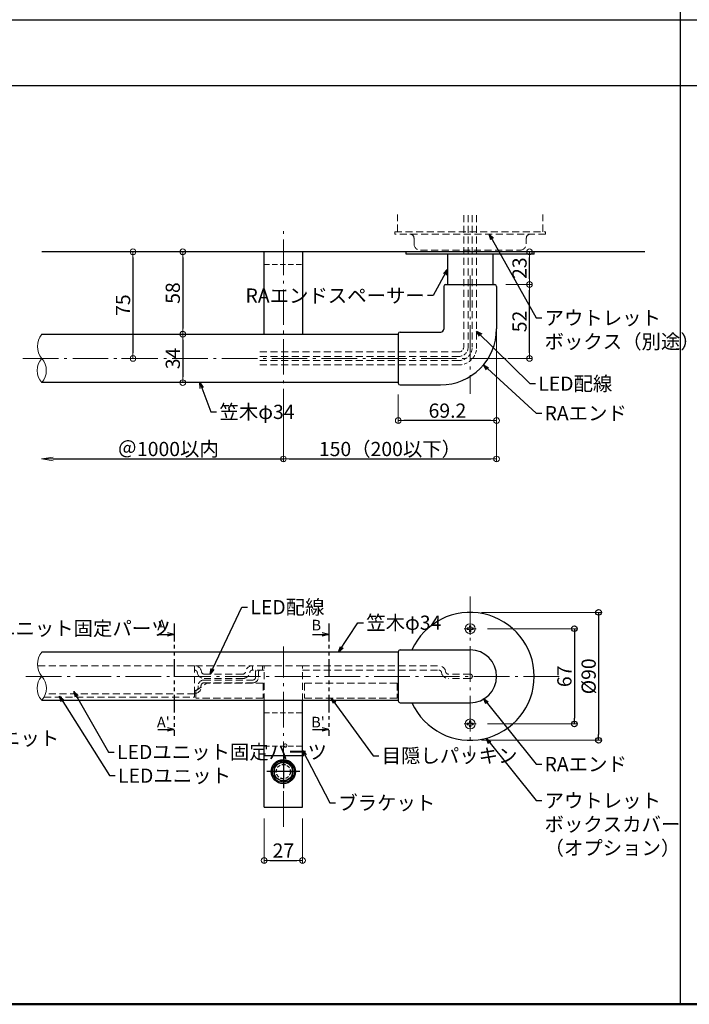
# Model space of a CAD drawing. Extents: x -2537 to -510, y 50 to 1435.
# Drawn here: x -2179 to -1708, y 50 to 742 of the extents above; entities that cross this region are included whole.
import ezdxf
from ezdxf.enums import TextEntityAlignment as Align

# ---------------------------------------------------------------- set-up
doc = ezdxf.new("R2010")
doc.units = 0
doc.header["$LTSCALE"] = 10
doc.header["$MEASUREMENT"] = 0
for name, pattern in [('CENS', [13, 10, -1, 1, -1]), ('CENTER', [12, 5, -0.8, 0.4, -0.8, 5]), ('DASHED', [0.75, 0.5, -0.25]), ('DASHED2', [0.375, 0.25, -0.125]), ('KIN-HIDDEN2', [4.5, 3, -1.5]), ('PHANTOM2', [1.25, 0.625, -0.125, 0.125, -0.125, 0.125, -0.125])]:
    doc.linetypes.add(name, pattern=pattern)
doc.layers.get('0').update_dxf_attribs({"linetype": 'CONTINUOUS'})
doc.layers.get('DEFPOINTS').update_dxf_attribs({"linetype": 'CONTINUOUS'})
for name, color, linetype in [('02壁', 9, 'CONTINUOUS'), ('05製品投影', 4, 'CONTINUOUS'), ('08文字', 21, 'CONTINUOUS'), ('1', 3, 'CONTINUOUS'), ('2', 4, 'CONTINUOUS'), ('BLU_SSD', 152, 'KIN-HIDDEN2'), ('CYA_M', 4, 'CONTINUOUS'), ('GRE_SS', 84, 'CONTINUOUS'), ('RED_SSD', 12, 'KIN-HIDDEN2'), ('SUNPO', 143, 'CONTINUOUS'), ('YEL_SSD', 53, 'KIN-HIDDEN2'), ('zumenwaku', 190, 'CONTINUOUS'), ('ナベ小ネジ', 7, 'CONTINUOUS'), ('ﾌﾞﾗｹｯﾄ', 7, 'CONTINUOUS')]:
    doc.layers.add(name, color=color, linetype=linetype)
doc.layers.add('center', color=5, linetype='CENTER', lineweight=13)
doc.layers.add('sunpou', color=7, linetype='CONTINUOUS', lineweight=13)
doc.styles.add('KIN', font='romans.shx', dxfattribs={"width": 0.7, "bigfont": 'extfont.shx'})
doc.styles.get("Standard").update_dxf_attribs({"font": 'simplex.shx', "width": 0.7, "bigfont": 'bigfont.shx'})
doc.dimstyles.new('詳細寸法', dxfattribs={"dimscale": 4, "dimtxt": 2.5, "dimasz": 1, "dimexe": 0.5, "dimexo": 2, "dimgap": 0.5, "dimtad": 1, "dimdec": 1, "dimzin": 9, "dimdsep": 46, "dimtxsty": 'Standard', "dimblk1": 'ORIGIN', "dimblk2": 'ORIGIN', "dimsah": 1, "dimcen": 1, "dimclrd": 11, "dimclre": 11, "dimclrt": 2, "dimadec": 0, "dimazin": 0, "dimtfac": 1, "dimtdec": 1, "dimtmove": 2, "dimatfit": 3, "dimldrblk": 'OPEN30', "dimfxl": 0, "dimtolj": 1, "dimtzin": 9, "dimlwe": 9, "dimarcsym": 0})

# ---------------------------------------------------------------- blocks, each defined once
blk = doc.blocks.new('_ORIGIN')
at = {"color": 0, "linetype": 'ByBlock'}
blk.add_line((0, 0), (-1, 0), dxfattribs=at)
blk.add_circle((0, 0), 0.5, dxfattribs=at)
blk = doc.blocks.new('*D15')
at = {"layer": 'DEFPOINTS', "color": 0, "linetype": 'Continuous', "ltscale": 0.5, "transparency": 16777216}
for p in [(-2099.34, 579.24), (-2099.34, 504.24), (-2099.34, 504.24)]:
    blk.add_point(p, dxfattribs=at)
at = {"layer": 'sunpou', "color": 11, "linetype": 'Continuous', "lineweight": 9, "ltscale": 0.5, "transparency": 16777216}
for p, q in [((-2107.34, 579.24), (-2101.34, 579.24)), ((-2107.34, 504.24), (-2101.34, 504.24))]:
    blk.add_line(p, q, dxfattribs=at)
at = {"layer": 'sunpou', "color": 11, "linetype": 'Continuous', "lineweight": -2, "ltscale": 0.5, "transparency": 16777216}
blk.add_line((-2099.34, 575.24), (-2099.34, 508.24), dxfattribs=at)
at = {"layer": 'sunpou', "color": 11, "linetype": 'Continuous', "lineweight": -2, "ltscale": 0.5, "transparency": 16777216, "xscale": 4, "yscale": 4, "zscale": 4}
for p, rotation in [((-2099.34, 579.24), 90), ((-2099.34, 504.24), 270)]:
    blk.add_blockref('_ORIGIN', p, dxfattribs=dict(at, rotation=rotation))
at = {"layer": 'sunpou', "color": 2, "linetype": 'Continuous', "ltscale": 0.5, "transparency": 16777216, "insert": (-2106.34, 541.74), "char_height": 10, "attachment_point": 5, "rotation": 90}
blk.add_mtext('\\A1;75', dxfattribs=at)
blk = doc.blocks.new('_Open30')
at = {"layer": 'sunpou', "color": 0, "linetype": 'Continuous', "lineweight": -2}
for p, q in [((-1, 0.268), (0, 0)), ((0, 0), (-1, -0.268)), ((0, 0), (-1, 0))]:
    blk.add_line(p, q, dxfattribs=at)
blk = doc.blocks.new('*D16')
at = {"layer": 'DEFPOINTS', "color": 0, "linetype": 'Continuous', "ltscale": 0.5, "transparency": 16777216}
for p in [(-2064.34, 579.24), (-2064.34, 521.24), (-2064.34, 521.24)]:
    blk.add_point(p, dxfattribs=at)
at = {"layer": 'sunpou', "color": 11, "linetype": 'Continuous', "lineweight": 9, "ltscale": 0.5, "transparency": 16777216}
for p, q in [((-2072.34, 579.24), (-2066.34, 579.24)), ((-2072.34, 521.24), (-2066.34, 521.24))]:
    blk.add_line(p, q, dxfattribs=at)
at = {"layer": 'sunpou', "color": 11, "linetype": 'Continuous', "lineweight": -2, "ltscale": 0.5, "transparency": 16777216}
blk.add_line((-2064.34, 575.24), (-2064.34, 525.24), dxfattribs=at)
at = {"layer": 'sunpou', "color": 11, "linetype": 'Continuous', "lineweight": -2, "ltscale": 0.5, "transparency": 16777216, "xscale": 4, "yscale": 4, "zscale": 4}
for p, rotation in [((-2064.34, 579.24), 90), ((-2064.34, 521.24), 270)]:
    blk.add_blockref('_ORIGIN', p, dxfattribs=dict(at, rotation=rotation))
at = {"layer": 'sunpou', "color": 2, "linetype": 'Continuous', "ltscale": 0.5, "transparency": 16777216, "insert": (-2071.34, 550.24), "char_height": 10, "attachment_point": 5, "rotation": 90}
blk.add_mtext('\\A1;58', dxfattribs=at)
blk = doc.blocks.new('*D17')
at = {"layer": 'DEFPOINTS', "color": 0, "linetype": 'Continuous', "ltscale": 0.5, "transparency": 16777216}
for p in [(-2064.34, 521.24), (-2076.16, 487.24), (-2064.34, 487.24)]:
    blk.add_point(p, dxfattribs=at)
at = {"layer": 'sunpou', "color": 11, "linetype": 'Continuous', "lineweight": 9, "ltscale": 0.5, "transparency": 16777216}
for p, q in [((-2072.34, 521.24), (-2066.34, 521.24)), ((-2068.16, 487.24), (-2062.34, 487.24))]:
    blk.add_line(p, q, dxfattribs=at)
at = {"layer": 'sunpou', "color": 11, "linetype": 'Continuous', "lineweight": -2, "ltscale": 0.5, "transparency": 16777216}
blk.add_line((-2064.34, 517.24), (-2064.34, 491.24), dxfattribs=at)
at = {"layer": 'sunpou', "color": 11, "linetype": 'Continuous', "lineweight": -2, "ltscale": 0.5, "transparency": 16777216, "xscale": 4, "yscale": 4, "zscale": 4}
for p, rotation in [((-2064.34, 521.24), 90), ((-2064.34, 487.24), 270)]:
    blk.add_blockref('_ORIGIN', p, dxfattribs=dict(at, rotation=rotation))
at = {"layer": 'sunpou', "color": 2, "linetype": 'Continuous', "ltscale": 0.5, "transparency": 16777216, "insert": (-2071.34, 504.24), "char_height": 10, "attachment_point": 5, "rotation": 90}
blk.add_mtext('\\A1;34', dxfattribs=at)
blk = doc.blocks.new('*D18')
at = {"layer": 'DEFPOINTS', "color": 0, "linetype": 'Continuous', "ltscale": 0.5, "transparency": 16777216}
for p in [(-1843.58, 545.82), (-1993.58, 477.79), (-1843.58, 433.55)]:
    blk.add_point(p, dxfattribs=at)
at = {"layer": 'sunpou', "color": 11, "linetype": 'Continuous', "lineweight": 9, "ltscale": 0.5, "transparency": 16777216}
for p, q in [((-1843.58, 537.82), (-1843.58, 431.55)), ((-1993.58, 469.79), (-1993.58, 431.55))]:
    blk.add_line(p, q, dxfattribs=at)
at = {"layer": 'sunpou', "color": 11, "linetype": 'Continuous', "lineweight": -2, "ltscale": 0.5, "transparency": 16777216}
blk.add_line((-1989.58, 433.55), (-1847.58, 433.55), dxfattribs=at)
at = {"layer": 'sunpou', "color": 11, "linetype": 'Continuous', "lineweight": -2, "ltscale": 0.5, "transparency": 16777216, "xscale": 4, "yscale": 4, "zscale": 4, "rotation": 180}
blk.add_blockref('_ORIGIN', (-1993.58, 433.55), dxfattribs=at)
at = {"layer": 'sunpou', "color": 11, "linetype": 'Continuous', "lineweight": -2, "ltscale": 0.5, "transparency": 16777216, "xscale": 4, "yscale": 4, "zscale": 4}
blk.add_blockref('_ORIGIN', (-1843.58, 433.55), dxfattribs=at)
at = {"layer": 'sunpou', "color": 2, "linetype": 'Continuous', "ltscale": 0.5, "transparency": 16777216, "insert": (-1918.58, 440.55), "char_height": 10, "attachment_point": 5}
blk.add_mtext('\\A1;150（200以下）', dxfattribs=at)
blk = doc.blocks.new('*D19')
at = {"layer": 'DEFPOINTS', "color": 0, "linetype": 'Continuous', "ltscale": 0.5, "transparency": 16777216}
for p in [(-1845.06, 556.24), (-1820.46, 556.24), (-1843.58, 504.24)]:
    blk.add_point(p, dxfattribs=at)
at = {"layer": 'sunpou', "color": 11, "linetype": 'Continuous', "lineweight": 9, "ltscale": 0.5, "transparency": 16777216}
for p, q in [((-1837.06, 556.24), (-1818.46, 556.24)), ((-1835.58, 504.24), (-1818.46, 504.24))]:
    blk.add_line(p, q, dxfattribs=at)
at = {"layer": 'sunpou', "color": 11, "linetype": 'Continuous', "lineweight": -2, "ltscale": 0.5, "transparency": 16777216}
blk.add_line((-1820.46, 508.24), (-1820.46, 552.24), dxfattribs=at)
at = {"layer": 'sunpou', "color": 11, "linetype": 'Continuous', "lineweight": -2, "ltscale": 0.5, "transparency": 16777216, "xscale": 4, "yscale": 4, "zscale": 4}
for p, rotation in [((-1820.46, 556.24), 90), ((-1820.46, 504.24), 270)]:
    blk.add_blockref('_ORIGIN', p, dxfattribs=dict(at, rotation=rotation))
at = {"layer": 'sunpou', "color": 2, "linetype": 'Continuous', "ltscale": 0.5, "transparency": 16777216, "insert": (-1827.46, 530.24), "char_height": 10, "attachment_point": 5, "rotation": 90}
blk.add_mtext('\\A1;52', dxfattribs=at)
blk = doc.blocks.new('*D20')
at = {"layer": 'DEFPOINTS', "color": 0, "linetype": 'Continuous', "ltscale": 0.5, "transparency": 16777216}
for p in [(-1843.58, 549.99), (-1912.77, 486.9), (-1912.77, 460.54)]:
    blk.add_point(p, dxfattribs=at)
at = {"layer": 'sunpou', "color": 11, "linetype": 'Continuous', "lineweight": 9, "ltscale": 0.5, "transparency": 16777216}
for p, q in [((-1843.58, 541.99), (-1843.58, 458.54)), ((-1912.77, 478.9), (-1912.77, 458.54))]:
    blk.add_line(p, q, dxfattribs=at)
at = {"layer": 'sunpou', "color": 11, "linetype": 'Continuous', "lineweight": -2, "ltscale": 0.5, "transparency": 16777216}
blk.add_line((-1847.58, 460.54), (-1908.77, 460.54), dxfattribs=at)
at = {"layer": 'sunpou', "color": 11, "linetype": 'Continuous', "lineweight": -2, "ltscale": 0.5, "transparency": 16777216, "xscale": 4, "yscale": 4, "zscale": 4, "rotation": 180}
blk.add_blockref('_ORIGIN', (-1912.77, 460.54), dxfattribs=at)
at = {"layer": 'sunpou', "color": 11, "linetype": 'Continuous', "lineweight": -2, "ltscale": 0.5, "transparency": 16777216, "xscale": 4, "yscale": 4, "zscale": 4}
blk.add_blockref('_ORIGIN', (-1843.58, 460.54), dxfattribs=at)
at = {"layer": 'sunpou', "color": 2, "linetype": 'Continuous', "ltscale": 0.5, "transparency": 16777216, "insert": (-1878.17, 467.54), "char_height": 10, "attachment_point": 5}
blk.add_mtext('\\A1;69.2', dxfattribs=at)
blk = doc.blocks.new('_OPEN')
at = {"color": 0, "linetype": 'ByBlock'}
for p, q in [((-1, 0.167), (0, 0)), ((0, 0), (-1, -0.167)), ((0, 0), (-1, 0))]:
    blk.add_line(p, q, dxfattribs=at)
blk = doc.blocks.new('*D21')
at = {"layer": 'DEFPOINTS', "color": 0, "linetype": 'Continuous', "ltscale": 0.5, "transparency": 16777216}
for p in [(-2163.58, 487.61), (-1993.58, 479.11), (-1993.58, 433.55)]:
    blk.add_point(p, dxfattribs=at)
at = {"layer": 'sunpou', "color": 11, "linetype": 'Continuous', "lineweight": 9, "ltscale": 0.5, "transparency": 16777216}
blk.add_line((-1993.58, 471.11), (-1993.58, 431.55), dxfattribs=at)
at = {"layer": 'sunpou', "color": 11, "linetype": 'Continuous', "lineweight": -2, "ltscale": 0.5, "transparency": 16777216}
blk.add_line((-2155.58, 433.55), (-1993.58, 433.55), dxfattribs=at)
at = {"layer": 'sunpou', "color": 11, "linetype": 'Continuous', "lineweight": -2, "ltscale": 0.5, "transparency": 16777216, "xscale": 8, "yscale": 8, "zscale": 8, "rotation": 180}
blk.add_blockref('_OPEN', (-2163.58, 433.55), dxfattribs=at)
at = {"layer": 'sunpou', "color": 2, "linetype": 'Continuous', "ltscale": 0.5, "transparency": 16777216, "insert": (-2074.58, 440.55), "char_height": 10, "attachment_point": 5}
blk.add_mtext('\\A1;＠1000以内', dxfattribs=at)
blk = doc.blocks.new('_None')
blk = doc.blocks.new('*D22')
at = {"layer": '02壁', "color": 11, "lineweight": 9, "ltscale": 0.5, "transparency": 16777216}
for p, q in [((-1854.18, 325.67), (-1769.85, 325.67)), ((-1854.18, 235.67), (-1769.85, 235.67))]:
    blk.add_line(p, q, dxfattribs=at)
at = {"layer": '02壁', "color": 11, "lineweight": -2, "ltscale": 0.5, "transparency": 16777216}
blk.add_line((-1771.85, 321.67), (-1771.85, 239.67), dxfattribs=at)
at = {"layer": 'DEFPOINTS', "color": 0, "linetype": 'Continuous', "ltscale": 0.5, "transparency": 16777216}
for p in [(-1862.18, 325.67), (-1862.18, 235.67), (-1771.85, 235.67)]:
    blk.add_point(p, dxfattribs=at)
at = {"layer": '02壁', "color": 11, "linetype": 'Continuous', "lineweight": -2, "ltscale": 0.5, "transparency": 16777216, "xscale": 4, "yscale": 4, "zscale": 4}
for p, rotation in [((-1771.85, 325.67), 90), ((-1771.85, 235.67), 270)]:
    blk.add_blockref('_ORIGIN', p, dxfattribs=dict(at, rotation=rotation))
at = {"layer": '02壁', "color": 2, "linetype": 'Continuous', "ltscale": 0.5, "transparency": 16777216, "insert": (-1778.85, 280.67), "char_height": 10, "attachment_point": 5, "rotation": 90}
blk.add_mtext('\\A1;%%C90', dxfattribs=at)
blk = doc.blocks.new('*D23')
at = {"layer": '02壁', "color": 11, "lineweight": 9, "ltscale": 0.5, "transparency": 16777216}
for p, q in [((-1849.98, 314.17), (-1786.89, 314.17)), ((-1849.98, 247.17), (-1786.89, 247.17))]:
    blk.add_line(p, q, dxfattribs=at)
at = {"layer": '02壁', "color": 11, "lineweight": -2, "ltscale": 0.5, "transparency": 16777216}
blk.add_line((-1788.89, 310.17), (-1788.89, 251.17), dxfattribs=at)
at = {"layer": 'DEFPOINTS', "color": 0, "linetype": 'Continuous', "ltscale": 0.5, "transparency": 16777216}
for p in [(-1857.98, 314.17), (-1857.98, 247.17), (-1788.89, 247.17)]:
    blk.add_point(p, dxfattribs=at)
at = {"layer": '02壁', "color": 11, "linetype": 'Continuous', "lineweight": -2, "ltscale": 0.5, "transparency": 16777216, "xscale": 4, "yscale": 4, "zscale": 4}
for p, rotation in [((-1788.89, 314.17), 90), ((-1788.89, 247.17), 270)]:
    blk.add_blockref('_ORIGIN', p, dxfattribs=dict(at, rotation=rotation))
at = {"layer": '02壁', "color": 2, "linetype": 'Continuous', "ltscale": 0.5, "transparency": 16777216, "insert": (-1795.89, 280.67), "char_height": 10, "attachment_point": 5, "rotation": 90}
blk.add_mtext('\\A1;67', dxfattribs=at)
blk = doc.blocks.new('*D24')
at = {"layer": 'DEFPOINTS', "color": 0, "linetype": 'Continuous', "ltscale": 0.5, "transparency": 16777216}
for p in [(-1845.06, 579.24), (-1820.46, 579.24), (-1845.06, 556.24)]:
    blk.add_point(p, dxfattribs=at)
at = {"layer": 'sunpou', "color": 11, "linetype": 'Continuous', "lineweight": 9, "ltscale": 0.5, "transparency": 16777216}
for p, q in [((-1837.06, 579.24), (-1818.46, 579.24)), ((-1837.06, 556.24), (-1818.46, 556.24))]:
    blk.add_line(p, q, dxfattribs=at)
at = {"layer": 'sunpou', "color": 11, "linetype": 'Continuous', "lineweight": -2, "ltscale": 0.5, "transparency": 16777216}
blk.add_line((-1820.46, 560.24), (-1820.46, 575.24), dxfattribs=at)
at = {"layer": 'sunpou', "color": 11, "linetype": 'Continuous', "lineweight": -2, "ltscale": 0.5, "transparency": 16777216, "xscale": 4, "yscale": 4, "zscale": 4}
for p, rotation in [((-1820.46, 579.24), 90), ((-1820.46, 556.24), 270)]:
    blk.add_blockref('_ORIGIN', p, dxfattribs=dict(at, rotation=rotation))
at = {"layer": 'sunpou', "color": 2, "linetype": 'Continuous', "ltscale": 0.5, "transparency": 16777216, "insert": (-1827.46, 567.74), "char_height": 10, "attachment_point": 5, "rotation": 90}
blk.add_mtext('\\A1;23', dxfattribs=at)
blk = doc.blocks.new('*D60')
at = {"layer": 'DEFPOINTS', "color": 0, "linetype": 'Continuous', "ltscale": 0.5, "transparency": 16777216}
for p in [(-2007.08, 188.67), (-1980.08, 188.67), (-1980.08, 151.12)]:
    blk.add_point(p, dxfattribs=at)
at = {"layer": 'sunpou', "color": 11, "linetype": 'Continuous', "lineweight": 9, "ltscale": 0.5, "transparency": 16777216}
for p, q in [((-2007.08, 180.67), (-2007.08, 149.12)), ((-1980.08, 180.67), (-1980.08, 149.12))]:
    blk.add_line(p, q, dxfattribs=at)
at = {"layer": 'sunpou', "color": 11, "linetype": 'Continuous', "lineweight": -2, "ltscale": 0.5, "transparency": 16777216}
blk.add_line((-2003.08, 151.12), (-1984.08, 151.12), dxfattribs=at)
at = {"layer": 'sunpou', "color": 11, "linetype": 'Continuous', "lineweight": -2, "ltscale": 0.5, "transparency": 16777216, "xscale": 4, "yscale": 4, "zscale": 4, "rotation": 180}
blk.add_blockref('_ORIGIN', (-2007.08, 151.12), dxfattribs=at)
at = {"layer": 'sunpou', "color": 11, "linetype": 'Continuous', "lineweight": -2, "ltscale": 0.5, "transparency": 16777216, "xscale": 4, "yscale": 4, "zscale": 4}
blk.add_blockref('_ORIGIN', (-1980.08, 151.12), dxfattribs=at)
at = {"layer": 'sunpou', "color": 2, "linetype": 'Continuous', "ltscale": 0.5, "transparency": 16777216, "insert": (-1993.58, 158.12), "char_height": 10, "attachment_point": 5}
blk.add_mtext('\\A1;27', dxfattribs=at)
blk = doc.blocks.new('中心線ﾅｯﾄ2')
at = {"color": 0, "linetype": 'CENTER', "ltscale": 0.6}
for p, q in [((0, 11.6), (0, -11.6)), ((11.6, 0), (-11.6, 0))]:
    blk.add_line(p, q, dxfattribs=at)
blk = doc.blocks.new('正袋ﾅｯﾄM8')
at = {"color": 0, "linetype": 'ByBlock', "ltscale": 0.6}
for p, q in [((0, 7.51), (-6.5, 3.75)), ((6.5, 3.75), (0, 7.51)), ((-6.5, 3.75), (-6.5, -3.75)), ((6.5, -3.75), (6.5, 3.75)), ((-6.5, -3.75), (0, -7.51)), ((0, -7.51), (6.5, -3.75))]:
    blk.add_line(p, q, dxfattribs=at)
blk.add_circle((0, 0), 6.5, dxfattribs=at)
blk = doc.blocks.new('K袋ﾅｯﾄ正M8')
at = {"color": 0, "linetype": 'ByBlock'}
for name in ['中心線ﾅｯﾄ2', '正袋ﾅｯﾄM8']:
    blk.add_blockref(name, (0, 0), dxfattribs=at)
blk = doc.blocks.new('KﾊﾞM8正')
at = {"color": 0, "linetype": 'ByBlock', "ltscale": 0.7}
blk.add_circle((0, 0), 7.7, dxfattribs=at)
blk = doc.blocks.new('KﾐM8正')
at = {"color": 0, "linetype": 'ByBlock', "ltscale": 0.7}
blk.add_circle((0, 0), 8.5, dxfattribs=at)
blk = doc.blocks.new('KM8ﾐ＋ﾊﾞ正')
at = {"color": 0, "linetype": 'ByBlock'}
for name in ['KﾐM8正', 'KﾊﾞM8正']:
    blk.add_blockref(name, (0, 0), dxfattribs=at)

msp = doc.modelspace()

# ---------------------------------------------------------------- linework, layer by layer
for p, q in [((-2081.83, 310.09), (-2070.46, 310.09)), ((-2070.46, 310.09), (-2075.02, 311.31)), ((-2070.46, 310.09), (-2075.02, 308.87)), ((-1973.01, 310.09), (-1961.64, 310.09)), ((-1961.64, 310.09), (-1966.19, 311.31)), ((-1961.64, 310.09), (-1966.19, 308.87)), ((-2081.83, 243.23), (-2070.46, 243.23)), ((-2070.46, 243.23), (-2075.02, 244.45)), ((-2070.46, 243.23), (-2075.02, 242.01)), ((-1973.01, 243.23), (-1961.64, 243.23)), ((-1961.64, 243.23), (-1966.19, 244.45)), ((-1961.64, 243.23), (-1966.19, 242.01))]:
    msp.add_line(p, q)
at = {"layer": '05製品投影'}
for p, q in [((-1817.18, 579.24), (-1907.18, 579.24)), ((-1907.18, 577.64), (-1907.18, 579.24)), ((-1817.18, 577.64), (-1907.18, 577.64)), ((-1846.18, 577.64), (-1878.18, 577.64)), ((-1878.18, 577.64), (-1878.18, 556.24)), ((-1846.18, 577.64), (-1846.18, 556.24)), ((-1817.18, 577.64), (-1817.18, 579.24))]:
    msp.add_line(p, q, dxfattribs=at)
at = {"layer": '05製品投影', "linetype": 'DASHED2', "lineweight": 9, "ltscale": 1.5}
for p, q in [((-2007.08, 570.24), (-1980.08, 570.24)), ((-2007.08, 255.1), (-1980.08, 255.1)), ((-2007.08, 231.67), (-1980.08, 231.67))]:
    msp.add_line(p, q, dxfattribs=at)
at = {"layer": '1', "color": 3, "linetype": 'Continuous'}
for p, q in [((-2007.08, 521.24), (-2007.08, 579.24)), ((-2007.08, 521.24), (-2007.08, 579.24)), ((-1980.08, 579.24), (-1980.08, 521.24)), ((-1980.08, 579.24), (-1980.08, 521.24)), ((-2163.55, 521.24), (-1912.78, 521.24)), ((-1912.78, 487.24), (-2163.55, 487.24)), ((-1912.78, 297.67), (-2163.55, 297.67)), ((-2163.55, 263.81), (-1912.78, 263.81)), ((-2007.08, 188.67), (-2007.08, 263.81)), ((-1980.08, 188.67), (-1980.08, 263.81)), ((-1980.08, 224.67), (-2007.08, 224.67)), ((-2007.08, 188.67), (-1980.08, 188.67))]:
    msp.add_line(p, q, dxfattribs=at)
at = {"layer": '1', "color": 3, "linetype": 'Continuous', "ltscale": 0.5}
for p, q in [((-1880.78, 554.94), (-1880.78, 524.84)), ((-1879.48, 556.24), (-1844.88, 556.24)), ((-1843.58, 554.94), (-1843.58, 525.14)), ((-1912.78, 521.54), (-1912.78, 486.94)), ((-1911.48, 522.84), (-1882.78, 522.84)), ((-1911.48, 485.64), (-1883.08, 485.64)), ((-1912.78, 297.97), (-1912.78, 263.37)), ((-1911.48, 299.27), (-1862.18, 299.27)), ((-1911.48, 262.07), (-1862.18, 262.07))]:
    msp.add_line(p, q, dxfattribs=at)
for centre, radius, start, end in [((-1879.48, 554.94), 1.3, 90, 180), ((-1844.88, 554.94), 1.3, 0, 90), ((-1911.48, 521.54), 1.3, 90, 180), ((-1883.08, 525.14), 39.5, 270, 0), ((-1882.78, 524.84), 2, 270, 0), ((-1911.48, 486.94), 1.3, 180, 270), ((-1911.48, 297.97), 1.3, 90, 180), ((-1862.18, 280.67), 18.6, 270, 90), ((-1911.48, 263.37), 1.3, 180, 270)]:
    msp.add_arc(centre, radius, start, end, dxfattribs=at)
at = {"layer": '2', "color": 3, "linetype": 'Continuous'}
msp.add_line((-1739.36, 579.24), (-2163.55, 579.24), dxfattribs=at)
at = {"layer": '2', "linetype": 'Continuous', "lineweight": 9, "ltscale": 0.5}
for centre, radius, start, end in [((-2152.58, 512.74), 13.88, 142.22344, 217.77656), ((-2153.98, 495.74), 12.8, 138.3923, 221.6077), ((-2173.12, 495.74), 12.8, 318.3923, 41.6077), ((-2152.58, 289.17), 13.88, 142.22344, 217.77656), ((-2154.35, 272.24), 12.48, 137.49753, 222.50247), ((-2172.75, 272.24), 12.48, 317.49753, 42.50247)]:
    msp.add_arc(centre, radius, start, end, dxfattribs=at)
at = {"layer": 'BLU_SSD', "linetype": 'DASHED', "lineweight": 9}
for p, q in [((-1913.18, 593.34), (-1913.18, 605.42)), ((-1811.18, 593.34), (-1811.18, 605.42)), ((-1915.18, 593.34), (-1809.18, 593.34)), ((-1915.18, 591.74), (-1915.18, 593.34)), ((-1809.18, 591.74), (-1915.18, 591.74)), ((-1901.68, 584.94), (-1901.68, 588.74)), ((-1822.68, 584.94), (-1822.68, 588.74)), ((-1809.18, 591.74), (-1809.18, 593.34)), ((-1897.08, 580.34), (-1827.28, 580.34)), ((-2056.08, 270.75), (-2056.08, 266.07)), ((-2161.9, 266.07), (-2056.08, 266.07))]:
    msp.add_line(p, q, dxfattribs=at)
for centre, radius, start, end in [((-1904.68, 588.74), 3, 0.00002, 90), ((-1819.68, 588.74), 3, 90, 179.99997), ((-1897.08, 584.94), 4.6, 180.00006, 270.00003), ((-1827.28, 584.94), 4.6, 269.99997, 359.99995)]:
    msp.add_arc(centre, radius, start, end, dxfattribs=at)
at = {"layer": 'center', "color": 5, "linetype": 'CENTER', "ltscale": 0.5}
for p, q in [((-1993.58, 457.85), (-1993.58, 593.67)), ((-1862.18, 562.57), (-1862.18, 479.35)), ((-2176.76, 504.24), (-1831.08, 504.24)), ((-1862.18, 336.84), (-1862.18, 224.5)), ((-1993.58, 174.8), (-1993.58, 301.67)), ((-1799.6, 280.67), (-2176.76, 280.67))]:
    msp.add_line(p, q, dxfattribs=at)
at = {"layer": 'center', "ltscale": 0.3}
msp.add_line((-1983.84, 213.67), (-2003.21, 213.67), dxfattribs=at)
at = {"layer": 'CYA_M'}
msp.add_arc((-1862.18, 280.67), 45, 204.4144, 155.5856, dxfattribs=at)
at = {"layer": 'GRE_SS', "linetype": 'DASHED', "lineweight": 9}
for p, q in [((-1866.73, 604.98), (-1866.73, 512.24)), ((-1863.63, 604.98), (-1863.63, 512.24)), ((-1860.73, 604.98), (-1860.73, 512.24)), ((-1857.63, 604.98), (-1857.63, 512.24)), ((-1870.18, 508.79), (-2010.3, 508.79)), ((-1870.18, 505.69), (-2010.3, 505.69)), ((-1870.18, 502.79), (-2010.3, 502.79)), ((-1870.18, 499.69), (-2010.3, 499.69)), ((-2007.08, 288.17), (-2015.28, 288.17)), ((-2007.08, 285.07), (-2015.28, 285.07)), ((-2015.22, 285.07), (-2015.22, 288.17)), ((-2008.23, 285.07), (-2008.23, 288.17)), ((-1980.08, 288.17), (-1884.34, 288.17)), ((-1980.08, 285.07), (-1884.33, 285.07)), ((-2049.51, 278.07), (-2015.13, 278.07)), ((-2022.11, 282.22), (-2049.19, 282.22)), ((-2022.12, 279.12), (-2049.18, 279.12)), ((-2013.13, 280.07), (-2013.13, 283.42)), ((-2011.13, 280.07), (-2011.13, 283.42)), ((-1862.18, 282.22), (-1877.46, 282.22)), ((-1862.18, 279.12), (-1877.44, 279.12)), ((-2055.51, 270.75), (-2056.08, 270.75)), ((-2053.51, 274.07), (-2053.51, 272.75)), ((-2051.51, 274.07), (-2051.51, 273.36)), ((-2051.51, 273.36), (-2051.51, 272.75)), ((-2049.51, 276.07), (-2015.13, 276.07)), ((-2055.51, 268.75), (-2056.08, 268.75))]:
    msp.add_line(p, q, dxfattribs=at)
at = {"layer": 'GRE_SS', "linetype": 'DASHED2', "lineweight": 9}
for radius in [12.55, 9.45, 3.45, 6.55]:
    msp.add_arc((-1870.18, 512.24), radius, 270, 0, dxfattribs=at)
at = {"layer": 'GRE_SS', "linetype": 'DASHED', "lineweight": 9}
for centre, radius, start, end in [((-2056.08, 283.17), 5, 5.15855, 90), ((-2056.06, 283.07), 2, 359.86524, 90), ((-2015.22, 283.17), 5, 90, 174.84145), ((-2015.23, 283.07), 2, 90, 180.13476), ((-2009.13, 283.42), 4, 155.63802, 180), ((-2009.13, 283.42), 2, 124.41151, 180), ((-1884.34, 283.17), 5, 5.15855, 90), ((-1884.33, 283.07), 2, 359.86524, 90), ((-2049.18, 284.12), 5, 192.17749, 270), ((-2049.51, 274.07), 4, 90, 180), ((-2049.19, 284.22), 2, 197.4708, 270), ((-2022.12, 284.12), 5, 270, 347.82251), ((-2022.11, 284.22), 2, 270, 342.5292), ((-2015.13, 280.07), 4, 270, 0), ((-2015.13, 280.07), 2, 270, 0), ((-1877.44, 284.12), 5, 192.17749, 270), ((-1877.46, 284.22), 2, 197.4708, 270), ((-1862.18, 280.67), 1.55, 270, 90), ((-2055.51, 272.75), 2, 270, 0), ((-2055.51, 272.75), 4, 270, 0), ((-2049.51, 274.07), 2, 90, 180)]:
    msp.add_arc(centre, radius, start, end, dxfattribs=at)
at = {"layer": 'RED_SSD', "linetype": 'DASHED', "lineweight": 9}
for p, q in [((-2055.22, 270.49), (-2047.67, 275.81)), ((-2055.22, 270.49), (-2055.22, 265.4)), ((-2007.87, 275.81), (-2047.67, 275.81)), ((-2007.87, 275.81), (-2007.87, 265.4)), ((-1913.61, 275.81), (-1978.8, 275.81)), ((-1978.8, 275.81), (-1978.8, 265.4)), ((-1913.61, 275.81), (-1913.61, 265.4)), ((-2007.87, 265.4), (-2055.22, 265.4)), ((-1913.61, 265.4), (-1978.8, 265.4))]:
    msp.add_line(p, q, dxfattribs=at)
at = {"layer": 'SUNPO', "linetype": 'PHANTOM2', "ltscale": 2}
for p, q in [((-2070.46, 317.77), (-2070.46, 238.78)), ((-1961.64, 317.77), (-1961.64, 238.78))]:
    msp.add_line(p, q, dxfattribs=at)
at = {"layer": 'SUNPO', "linetype": 'DASHED', "lineweight": 9}
for p, q in [((-2055.41, 288.17), (-2015.64, 288.17)), ((-2007.08, 263.67), (-2007.08, 288.17)), ((-2007.08, 288.17), (-1980.08, 288.17)), ((-1980.08, 263.67), (-1980.08, 288.17))]:
    msp.add_line(p, q, dxfattribs=at)
at = {"layer": 'YEL_SSD', "linetype": 'DASHED', "lineweight": 9}
for p, q in [((-2056.08, 288.17), (-2166.42, 288.17)), ((-2056.08, 268.4), (-2056.08, 288.17)), ((-2056.08, 268.4), (-2160.87, 268.4))]:
    msp.add_line(p, q, dxfattribs=at)
at = {"layer": 'zumenwaku', "linetype": 'Continuous'}
for p, q in [((-1714.4, 1435), (-1714.4, 50)), ((-2536.4, 696.19), (-1714.4, 696.19)), ((-1714.4, 696.19), (-892.4, 696.19))]:
    msp.add_line(p, q, dxfattribs=at)
at = {"layer": 'zumenwaku', "linetype": 'Continuous', "ltscale": 0.5}
for p, q in [((-2537.4, 742.5), (-1714.4, 742.5)), ((-1714.4, 742.5), (-892.4, 742.5))]:
    msp.add_line(p, q, dxfattribs=at)
at = {"layer": 'zumenwaku', "linetype": 'Continuous', "lineweight": 50}
msp.add_lwpolyline([(-2537.4, 50), (-537.4, 50), (-537.4, 1435), (-2537.4, 1435)], close=True, dxfattribs=at)
at = {"layer": 'ナベ小ネジ', "linetype": 'CENS', "lineweight": 9, "ltscale": 3}
for p, q in [((-1857.98, 314.17), (-1866.38, 314.17)), ((-1862.18, 309.97), (-1862.18, 318.37)), ((-1862.18, 242.97), (-1862.18, 251.37)), ((-1857.98, 247.17), (-1866.38, 247.17))]:
    msp.add_line(p, q, dxfattribs=at)
at = {"layer": 'ナベ小ネジ', "linetype": 'Continuous', "lineweight": 9, "ltscale": 3}
for p, q in [((-1864.28, 314.67), (-1864.28, 313.67)), ((-1863.55, 314.67), (-1864.28, 314.67)), ((-1864.28, 313.67), (-1863.55, 313.67)), ((-1862.68, 316.27), (-1862.68, 315.55)), ((-1861.68, 316.27), (-1862.68, 316.27)), ((-1862.68, 312.8), (-1862.68, 312.07)), ((-1862.68, 312.07), (-1861.68, 312.07)), ((-1861.68, 315.55), (-1861.68, 316.27)), ((-1861.68, 312.07), (-1861.68, 312.8)), ((-1860.08, 314.67), (-1860.8, 314.67)), ((-1860.8, 313.67), (-1860.08, 313.67)), ((-1860.08, 313.67), (-1860.08, 314.67)), ((-1864.28, 247.67), (-1864.28, 246.67)), ((-1863.55, 247.67), (-1864.28, 247.67)), ((-1864.28, 246.67), (-1863.55, 246.67)), ((-1862.68, 249.27), (-1862.68, 248.55)), ((-1861.68, 249.27), (-1862.68, 249.27)), ((-1862.68, 245.8), (-1862.68, 245.07)), ((-1862.68, 245.07), (-1861.68, 245.07)), ((-1861.68, 248.55), (-1861.68, 249.27)), ((-1861.68, 245.07), (-1861.68, 245.8)), ((-1860.08, 247.67), (-1860.8, 247.67)), ((-1860.8, 246.67), (-1860.08, 246.67)), ((-1860.08, 246.67), (-1860.08, 247.67))]:
    msp.add_line(p, q, dxfattribs=at)
for centre in [(-1862.18, 314.17), (-1862.18, 247.17)]:
    msp.add_circle(centre, 3.5, dxfattribs=at)
for centre, start, end in [((-1863.55, 315.55), 270, 0), ((-1863.55, 312.8), 0, 90), ((-1860.8, 315.55), 180, 270), ((-1860.8, 312.8), 90, 180), ((-1863.55, 248.55), 270, 0), ((-1863.55, 245.8), 0, 90), ((-1860.8, 248.55), 180, 270), ((-1860.8, 245.8), 90, 180)]:
    msp.add_arc(centre, 0.875, start, end, dxfattribs=at)
at = {"layer": 'ﾌﾞﾗｹｯﾄ', "linetype": 'DASHED2'}
msp.add_circle((-1993.58, 213.67), 5, dxfattribs=at)

# ---------------------------------------------------------------- block references
at = {"layer": '05製品投影', "linetype": 'Continuous', "ltscale": 0.5}
for name in ['K袋ﾅｯﾄ正M8', 'KM8ﾐ＋ﾊﾞ正']:
    msp.add_blockref(name, (-1993.58, 213.67), dxfattribs=at)

# ---------------------------------------------------------------- texts
at = {"layer": '08文字', "color": 2, "linetype": 'Continuous', "ltscale": 0.5, "char_height": 10}
for s, insert, attachment_point in [('RAエンドスペーサー', (-1894.09, 553.45), 3), ('アウトレット\\Pボックス（別途）', (-1809.86, 537.76), 1), ('LED配線', (-1814.3, 491.52), 1), ('笠木φ34', (-2038.51, 471.66), 1), ('RAエンド', (-1809.86, 470.75), 1), ('LED配線', (-2016.78, 334.32), 1), ('LEDユニット固定パーツ', (-2220.51, 319.4), 1), ('笠木φ34', (-1935.27, 323.38), 1), ('LEDユニット', (-2230.64, 242.1), 1), ('LEDユニット固定パーツ', (-2110.55, 232.45), 1), ('目隠しパッキン', (-1924.44, 229.87), 1), ('RAエンド', (-1809.86, 223.94), 1), ('LEDユニット', (-2109.84, 215.81), 1), ('ブラケット', (-1954.95, 196.69), 1), ('アウトレット\\Pボックスカバー\\P（オプション）', (-1809.86, 198.29), 1)]:
    msp.add_mtext(s, dxfattribs=dict(at, insert=insert, attachment_point=attachment_point))
at = {"layer": 'SUNPO', "style": 'KIN'}
for s, p in [('A', (-2079.22, 316.66)), ('B', (-1970.39, 316.66)), ("A'", (-2078.01, 248.44)), ("B'", (-1969.19, 248.44))]:
    msp.add_text(s, height=7.5, dxfattribs=at).set_placement(p, align=Align.MIDDLE_CENTER)

# ---------------------------------------------------------------- dimensions: what is measured, and where the dimension line sits
at = {"layer": '02壁', "linetype": 'Continuous', "ltscale": 0.5}
dim = msp.add_linear_dim(base=(-1771.85, 235.67), p1=(-1862.18, 325.67), p2=(-1862.18, 235.67), angle=90, text='%%C<>', dimstyle='詳細寸法', override={"dimfxl": 0}, dxfattribs=at)
dim.commit()
dim.dimension.update_dxf_attribs({"geometry": '*D22', "text_midpoint": (-1778.85, 280.67)})
dim = msp.add_linear_dim(base=(-1788.89, 247.17), p1=(-1857.98, 314.17), p2=(-1857.98, 247.17), angle=90, dimstyle='詳細寸法', override={"dimfxl": 0}, dxfattribs=at)
dim.commit()
dim.dimension.update_dxf_attribs({"geometry": '*D23', "text_midpoint": (-1795.89, 280.67)})
at = {"layer": 'sunpou', "linetype": 'Continuous', "ltscale": 0.5}
for base, p1, p2, picture, middle in [((-2099.34, 504.24), (-2099.34, 579.24), (-2099.34, 504.24), '*D15', (-2106.34, 541.74)), ((-2064.34, 521.24), (-2064.34, 579.24), (-2064.34, 521.24), '*D16', (-2071.34, 550.24)), ((-1820.46, 579.24), (-1845.06, 556.24), (-1845.06, 579.24), '*D24', (-1827.46, 567.74)), ((-1820.46, 556.24), (-1843.58, 504.24), (-1845.06, 556.24), '*D19', (-1827.46, 530.24)), ((-2064.34, 487.24), (-2064.34, 521.24), (-2076.16, 487.24), '*D17', (-2071.34, 504.24))]:
    dim = msp.add_linear_dim(base=base, p1=p1, p2=p2, angle=90, dimstyle='詳細寸法', dxfattribs=at)
    dim.commit()
    dim.dimension.update_dxf_attribs({"geometry": picture, "text_midpoint": middle})
for base, p1, p2, picture, middle in [((-1912.77, 460.54), (-1843.58, 549.99), (-1912.77, 486.9), '*D20', (-1878.17, 467.54)), ((-1980.08, 151.12), (-2007.08, 188.67), (-1980.08, 188.67), '*D60', (-1993.58, 158.12))]:
    dim = msp.add_linear_dim(base=base, p1=p1, p2=p2, dimstyle='詳細寸法', dxfattribs=at)
    dim.commit()
    dim.dimension.update_dxf_attribs({"geometry": picture, "text_midpoint": middle})
dim = msp.add_linear_dim(base=(-1843.58, 433.55), p1=(-1993.58, 477.79), p2=(-1843.58, 545.82), text='<>（200以下）', dimstyle='詳細寸法', dxfattribs=at)
dim.commit()
dim.dimension.update_dxf_attribs({"geometry": '*D18', "text_midpoint": (-1918.58, 440.55)})
dim = msp.add_linear_dim(base=(-1993.58, 433.55), p1=(-2163.58, 487.61), p2=(-1993.58, 479.11), text='＠1000以内', dimstyle='詳細寸法', override={"dimasz": 2, "dimblk1": 'OPEN', "dimblk2": 'None', "dimse1": 1}, dxfattribs=at)
dim.commit()
dim.dimension.update_dxf_attribs({"geometry": '*D21', "text_midpoint": (-2074.58, 440.55)})

# ---------------------------------------------------------------- leaders
at = {"layer": '08文字', "linetype": 'Continuous', "ltscale": 0.5, "annotation_type": 0, "has_hookline": 1}
for points, hookline_direction, text_width in [([(-1848.75, 591.74), (-1815.86, 532.76), (-1811.86, 532.76)], 0, 61.13), ([(-1878.18, 566.94), (-1888.09, 548.45), (-1892.09, 548.45)], 1, 79.2), ([(-1857.63, 523.5), (-1820.3, 486.52), (-1816.3, 486.52)], 0, 33.93), ([(-1852.9, 499.65), (-1815.86, 465.75), (-1811.86, 465.75)], 0, 36.73), ([(-2052.43, 487.24), (-2044.51, 466.66), (-2040.51, 466.66)], 0, 36.87), ([(-2045.13, 282.22), (-2022.78, 329.32), (-2018.78, 329.32)], 0, 33.93), ([(-2243.2, 282.24), (-2226.51, 314.4), (-2222.51, 314.4)], 0, 91.8), ([(-1954.68, 297.67), (-1941.27, 318.38), (-1937.27, 318.38)], 0, 36.87), ([(-2151.13, 266.66), (-2115.84, 210.81), (-2111.84, 210.81)], 0, 49.33), ([(-2140.89, 270.03), (-2116.55, 227.45), (-2112.55, 227.45)], 0, 91.8), ([(-1959.9, 265.4), (-1930.44, 224.87), (-1926.44, 224.87)], 0, 55.53), ([(-1852.9, 265.08), (-1815.86, 218.94), (-1811.86, 218.94)], 0, 36.73), ([(-1851.02, 237.08), (-1815.86, 193.29), (-1811.86, 193.29)], 0, 56), ([(-1980.08, 228.68), (-1960.95, 191.69), (-1956.95, 191.69)], 0, 38.27)]:
    msp.add_leader(points, dimstyle='詳細寸法', override={"dimgap": 0.5, "dimtad": 0}, dxfattribs=dict(at, hookline_direction=hookline_direction, text_width=text_width))

doc.saveas('drawing.dxf')
